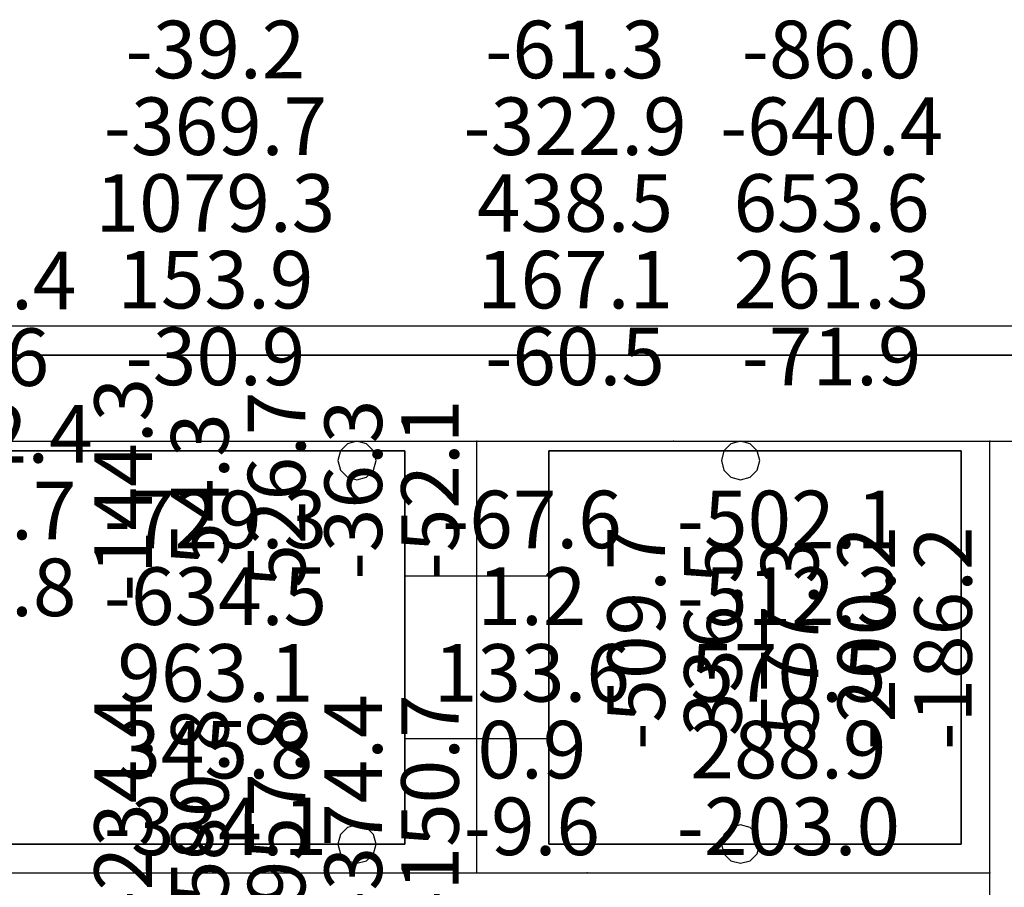
# Model space of a CAD drawing. Units: millimetres. Extents: x -15465 to 58838, y -42933 to 59294.
# Drawn here: x 8875 to 14009, y 30158 to 34681 of the extents above; entities that cross this region are included whole.
import ezdxf

# ---------------------------------------------------------------- set-up
doc = ezdxf.new("R2010")
doc.units = ezdxf.units.MM
doc.header["$MEASUREMENT"] = 0
for name, color, linetype, true_color in [('grid', 1, 'Continuous', 0xff0000), ('JCCAD_TMP', 7, 'Continuous', 0xffffff), ('node', 7, 'Continuous', 0xffffff), ('pile', 6, 'Continuous', 0xff00ff), ('raftslab', 7, 'Continuous', 0xffffff), ('wall', 7, 'Continuous', 0x55ff55), ('WallHole', 7, 'Continuous', 0x46ff46)]:
    doc.layers.add(name, color=color, linetype=linetype, true_color=true_color)
doc.styles.add('yjkjccad', font='yjkeng.shx', dxfattribs={"width": 0.7, "bigfont": 'yjkchn.shx'})

msp = doc.modelspace()

# ---------------------------------------------------------------- linework, layer by layer
at = {"layer": 'grid'}
for p, q in [((8233.7, 32483, -9600), (11258.7, 32483, -9600)), ((11258.7, 32483, -9600), (12283.7, 32483, -9600)), ((11258.7, 30233, -9600), (11258.7, 32483, -9600)), ((12283.7, 32483, -9600), (13933.7, 32483, -9600)), ((13933.7, 32483, -9600), (16333.7, 32483, -9600)), ((13933.7, 30233, -9600), (13933.7, 32483, -9600)), ((8233.7, 30233, -9600), (11258.7, 30233, -9600)), ((11258.7, 30233, -9600), (11833.7, 30233, -9600)), ((11833.7, 30233, -9600), (13933.7, 30233, -9600)), ((13933.7, 27883, -9600), (13933.7, 30233, -9600))]:
    msp.add_line(p, q, dxfattribs=at)
at = {"layer": 'node'}
for p in [(11258.7, 32483, -9600), (12283.7, 32483, -9600), (13933.7, 32483, -9600), (11258.7, 30233, -9600), (11833.7, 30233, -9600), (13933.7, 30233, -9600)]:
    msp.add_point(p, dxfattribs=at)
at = {"layer": 'pile', "color": 9, "true_color": 0xc0c0c0}
for p, q in [((10583.7, 32469.6, -9700), (10547.1, 32433, -9700)), ((10583.7, 32469.6, -21700), (10547.1, 32433, -21700)), ((10633.7, 32483, -9700), (10583.7, 32469.6, -9700)), ((10633.7, 32483, -21700), (10583.7, 32469.6, -21700)), ((10683.7, 32469.6, -9700), (10633.7, 32483, -9700)), ((10683.7, 32469.6, -21700), (10633.7, 32483, -21700)), ((10633.7, 32483, -9700), (10633.7, 32483, -21700)), ((10720.3, 32433, -9700), (10683.7, 32469.6, -9700)), ((10720.3, 32433, -21700), (10683.7, 32469.6, -21700)), ((12583.7, 32469.6, -9700), (12547.1, 32433, -9700)), ((12583.7, 32469.6, -21700), (12547.1, 32433, -21700)), ((12633.7, 32483, -9700), (12583.7, 32469.6, -9700)), ((12633.7, 32483, -21700), (12583.7, 32469.6, -21700)), ((12683.7, 32469.6, -9700), (12633.7, 32483, -9700)), ((12683.7, 32469.6, -21700), (12633.7, 32483, -21700)), ((12633.7, 32483, -9700), (12633.7, 32483, -21700)), ((12720.3, 32433, -9700), (12683.7, 32469.6, -9700)), ((12720.3, 32433, -21700), (12683.7, 32469.6, -21700)), ((10547.1, 32433, -9700), (10533.7, 32383, -9700)), ((10547.1, 32433, -21700), (10533.7, 32383, -21700)), ((10733.7, 32383, -9700), (10720.3, 32433, -9700)), ((10733.7, 32383, -21700), (10720.3, 32433, -21700)), ((12547.1, 32433, -9700), (12533.7, 32383, -9700)), ((12547.1, 32433, -21700), (12533.7, 32383, -21700)), ((12733.7, 32383, -9700), (12720.3, 32433, -9700)), ((12733.7, 32383, -21700), (12720.3, 32433, -21700)), ((10533.7, 32383, -9700), (10547.1, 32333, -9700)), ((10533.7, 32383, -21700), (10547.1, 32333, -21700)), ((10533.7, 32383, -9700), (10533.7, 32383, -21700)), ((10720.3, 32333, -9700), (10733.7, 32383, -9700)), ((10720.3, 32333, -21700), (10733.7, 32383, -21700)), ((10733.7, 32383, -9700), (10733.7, 32383, -9700)), ((10733.7, 32383, -21700), (10733.7, 32383, -21700)), ((10733.7, 32383, -9700), (10733.7, 32383, -21700)), ((12533.7, 32383, -9700), (12547.1, 32333, -9700)), ((12533.7, 32383, -21700), (12547.1, 32333, -21700)), ((12533.7, 32383, -9700), (12533.7, 32383, -21700)), ((12720.3, 32333, -9700), (12733.7, 32383, -9700)), ((12720.3, 32333, -21700), (12733.7, 32383, -21700)), ((12733.7, 32383, -9700), (12733.7, 32383, -9700)), ((12733.7, 32383, -21700), (12733.7, 32383, -21700)), ((12733.7, 32383, -9700), (12733.7, 32383, -21700)), ((10547.1, 32333, -9700), (10583.7, 32296.4, -9700)), ((10547.1, 32333, -21700), (10583.7, 32296.4, -21700)), ((10583.7, 32296.4, -9700), (10633.7, 32283, -9700)), ((10583.7, 32296.4, -21700), (10633.7, 32283, -21700)), ((10633.7, 32283, -9700), (10683.7, 32296.4, -9700)), ((10633.7, 32283, -21700), (10683.7, 32296.4, -21700)), ((10683.7, 32296.4, -9700), (10720.3, 32333, -9700)), ((10683.7, 32296.4, -21700), (10720.3, 32333, -21700)), ((12547.1, 32333, -9700), (12583.7, 32296.4, -9700)), ((12547.1, 32333, -21700), (12583.7, 32296.4, -21700)), ((12583.7, 32296.4, -9700), (12633.7, 32283, -9700)), ((12583.7, 32296.4, -21700), (12633.7, 32283, -21700)), ((12633.7, 32283, -9700), (12683.7, 32296.4, -9700)), ((12633.7, 32283, -21700), (12683.7, 32296.4, -21700)), ((12683.7, 32296.4, -9700), (12720.3, 32333, -9700)), ((12683.7, 32296.4, -21700), (12720.3, 32333, -21700)), ((10633.7, 32283, -9700), (10633.7, 32283, -21700)), ((12633.7, 32283, -9700), (12633.7, 32283, -21700)), ((10583.7, 30469.6, -9700), (10547.1, 30433, -9700)), ((10583.7, 30469.6, -21700), (10547.1, 30433, -21700)), ((10633.7, 30483, -9700), (10583.7, 30469.6, -9700)), ((10633.7, 30483, -21700), (10583.7, 30469.6, -21700)), ((10683.7, 30469.6, -9700), (10633.7, 30483, -9700)), ((10683.7, 30469.6, -21700), (10633.7, 30483, -21700)), ((10633.7, 30483, -9700), (10633.7, 30483, -21700)), ((10720.3, 30433, -9700), (10683.7, 30469.6, -9700)), ((10720.3, 30433, -21700), (10683.7, 30469.6, -21700)), ((12583.7, 30469.6, -9700), (12547.1, 30433, -9700)), ((12583.7, 30469.6, -21700), (12547.1, 30433, -21700)), ((12633.7, 30483, -9700), (12583.7, 30469.6, -9700)), ((12633.7, 30483, -21700), (12583.7, 30469.6, -21700)), ((12683.7, 30469.6, -9700), (12633.7, 30483, -9700)), ((12683.7, 30469.6, -21700), (12633.7, 30483, -21700)), ((12633.7, 30483, -9700), (12633.7, 30483, -21700)), ((12720.3, 30433, -9700), (12683.7, 30469.6, -9700)), ((12720.3, 30433, -21700), (12683.7, 30469.6, -21700)), ((10547.1, 30433, -9700), (10533.7, 30383, -9700)), ((10547.1, 30433, -21700), (10533.7, 30383, -21700)), ((10733.7, 30383, -9700), (10720.3, 30433, -9700)), ((10733.7, 30383, -21700), (10720.3, 30433, -21700)), ((12547.1, 30433, -9700), (12533.7, 30383, -9700)), ((12547.1, 30433, -21700), (12533.7, 30383, -21700)), ((12733.7, 30383, -9700), (12720.3, 30433, -9700)), ((12733.7, 30383, -21700), (12720.3, 30433, -21700)), ((10533.7, 30383, -9700), (10547.1, 30333, -9700)), ((10533.7, 30383, -21700), (10547.1, 30333, -21700)), ((10533.7, 30383, -9700), (10533.7, 30383, -21700)), ((10720.3, 30333, -9700), (10733.7, 30383, -9700)), ((10720.3, 30333, -21700), (10733.7, 30383, -21700)), ((10733.7, 30383, -9700), (10733.7, 30383, -9700)), ((10733.7, 30383, -21700), (10733.7, 30383, -21700)), ((10733.7, 30383, -9700), (10733.7, 30383, -21700)), ((12533.7, 30383, -9700), (12547.1, 30333, -9700)), ((12533.7, 30383, -21700), (12547.1, 30333, -21700)), ((12533.7, 30383, -9700), (12533.7, 30383, -21700)), ((12720.3, 30333, -9700), (12733.7, 30383, -9700)), ((12720.3, 30333, -21700), (12733.7, 30383, -21700)), ((12733.7, 30383, -9700), (12733.7, 30383, -9700)), ((12733.7, 30383, -21700), (12733.7, 30383, -21700)), ((12733.7, 30383, -9700), (12733.7, 30383, -21700)), ((10547.1, 30333, -9700), (10583.7, 30296.4, -9700)), ((10547.1, 30333, -21700), (10583.7, 30296.4, -21700)), ((10583.7, 30296.4, -9700), (10633.7, 30283, -9700)), ((10583.7, 30296.4, -21700), (10633.7, 30283, -21700)), ((10633.7, 30283, -9700), (10683.7, 30296.4, -9700)), ((10633.7, 30283, -21700), (10683.7, 30296.4, -21700)), ((10683.7, 30296.4, -9700), (10720.3, 30333, -9700)), ((10683.7, 30296.4, -21700), (10720.3, 30333, -21700)), ((12547.1, 30333, -9700), (12583.7, 30296.4, -9700)), ((12547.1, 30333, -21700), (12583.7, 30296.4, -21700)), ((12583.7, 30296.4, -9700), (12633.7, 30283, -9700)), ((12583.7, 30296.4, -21700), (12633.7, 30283, -21700)), ((12633.7, 30283, -9700), (12683.7, 30296.4, -9700)), ((12633.7, 30283, -21700), (12683.7, 30296.4, -21700)), ((12683.7, 30296.4, -9700), (12720.3, 30333, -9700)), ((12683.7, 30296.4, -21700), (12720.3, 30333, -21700)), ((10633.7, 30283, -9700), (10633.7, 30283, -21700)), ((12633.7, 30283, -9700), (12633.7, 30283, -21700))]:
    msp.add_line(p, q, dxfattribs=at)
at = {"layer": 'pile', "color": 9, "true_color": 0xc0c0c0, "invisible_edges": 15}
for points in [[(10583.7, 32469.6, -9700), (10583.7, 32469.6, -21700), (10547.1, 32433, -21700)], [(10583.7, 32469.6, -9700), (10547.1, 32433, -21700), (10547.1, 32433, -9700)], [(10633.7, 32483, -9700), (10633.7, 32483, -21700), (10583.7, 32469.6, -21700)], [(10633.7, 32483, -9700), (10583.7, 32469.6, -21700), (10583.7, 32469.6, -9700)], [(10683.7, 32469.6, -9700), (10683.7, 32469.6, -21700), (10633.7, 32483, -21700)], [(10683.7, 32469.6, -9700), (10633.7, 32483, -21700), (10633.7, 32483, -9700)], [(10720.3, 32433, -9700), (10720.3, 32433, -21700), (10683.7, 32469.6, -21700)], [(10720.3, 32433, -9700), (10683.7, 32469.6, -21700), (10683.7, 32469.6, -9700)], [(12583.7, 32469.6, -9700), (12583.7, 32469.6, -21700), (12547.1, 32433, -21700)], [(12583.7, 32469.6, -9700), (12547.1, 32433, -21700), (12547.1, 32433, -9700)], [(12633.7, 32483, -9700), (12633.7, 32483, -21700), (12583.7, 32469.6, -21700)], [(12633.7, 32483, -9700), (12583.7, 32469.6, -21700), (12583.7, 32469.6, -9700)], [(12683.7, 32469.6, -9700), (12683.7, 32469.6, -21700), (12633.7, 32483, -21700)], [(12683.7, 32469.6, -9700), (12633.7, 32483, -21700), (12633.7, 32483, -9700)], [(12720.3, 32433, -9700), (12720.3, 32433, -21700), (12683.7, 32469.6, -21700)], [(12720.3, 32433, -9700), (12683.7, 32469.6, -21700), (12683.7, 32469.6, -9700)], [(10547.1, 32433, -9700), (10547.1, 32433, -21700), (10533.7, 32383, -21700)], [(10547.1, 32433, -9700), (10533.7, 32383, -21700), (10533.7, 32383, -9700)], [(10733.7, 32383, -9700), (10733.7, 32383, -21700), (10720.3, 32433, -21700)], [(10733.7, 32383, -9700), (10720.3, 32433, -21700), (10720.3, 32433, -9700)], [(12547.1, 32433, -9700), (12547.1, 32433, -21700), (12533.7, 32383, -21700)], [(12547.1, 32433, -9700), (12533.7, 32383, -21700), (12533.7, 32383, -9700)], [(12733.7, 32383, -9700), (12733.7, 32383, -21700), (12720.3, 32433, -21700)], [(12733.7, 32383, -9700), (12720.3, 32433, -21700), (12720.3, 32433, -9700)], [(10533.7, 32383, -9700), (10533.7, 32383, -21700), (10547.1, 32333, -21700)], [(10533.7, 32383, -9700), (10547.1, 32333, -21700), (10547.1, 32333, -9700)], [(10720.3, 32333, -9700), (10720.3, 32333, -21700), (10733.7, 32383, -21700)], [(10720.3, 32333, -9700), (10733.7, 32383, -21700), (10733.7, 32383, -9700)], [(10733.7, 32383, -9700), (10733.7, 32383, -21700), (10733.7, 32383, -21700)], [(10733.7, 32383, -9700), (10733.7, 32383, -21700), (10733.7, 32383, -9700)], [(12533.7, 32383, -9700), (12533.7, 32383, -21700), (12547.1, 32333, -21700)], [(12533.7, 32383, -9700), (12547.1, 32333, -21700), (12547.1, 32333, -9700)], [(12720.3, 32333, -9700), (12720.3, 32333, -21700), (12733.7, 32383, -21700)], [(12720.3, 32333, -9700), (12733.7, 32383, -21700), (12733.7, 32383, -9700)], [(12733.7, 32383, -9700), (12733.7, 32383, -21700), (12733.7, 32383, -21700)], [(12733.7, 32383, -9700), (12733.7, 32383, -21700), (12733.7, 32383, -9700)], [(10547.1, 32333, -9700), (10547.1, 32333, -21700), (10583.7, 32296.4, -21700)], [(10547.1, 32333, -9700), (10583.7, 32296.4, -21700), (10583.7, 32296.4, -9700)], [(10583.7, 32296.4, -9700), (10583.7, 32296.4, -21700), (10633.7, 32283, -21700)], [(10583.7, 32296.4, -9700), (10633.7, 32283, -21700), (10633.7, 32283, -9700)], [(10633.7, 32283, -9700), (10633.7, 32283, -21700), (10683.7, 32296.4, -21700)], [(10633.7, 32283, -9700), (10683.7, 32296.4, -21700), (10683.7, 32296.4, -9700)], [(10683.7, 32296.4, -9700), (10683.7, 32296.4, -21700), (10720.3, 32333, -21700)], [(10683.7, 32296.4, -9700), (10720.3, 32333, -21700), (10720.3, 32333, -9700)], [(12547.1, 32333, -9700), (12547.1, 32333, -21700), (12583.7, 32296.4, -21700)], [(12547.1, 32333, -9700), (12583.7, 32296.4, -21700), (12583.7, 32296.4, -9700)], [(12583.7, 32296.4, -9700), (12583.7, 32296.4, -21700), (12633.7, 32283, -21700)], [(12583.7, 32296.4, -9700), (12633.7, 32283, -21700), (12633.7, 32283, -9700)], [(12633.7, 32283, -9700), (12633.7, 32283, -21700), (12683.7, 32296.4, -21700)], [(12633.7, 32283, -9700), (12683.7, 32296.4, -21700), (12683.7, 32296.4, -9700)], [(12683.7, 32296.4, -9700), (12683.7, 32296.4, -21700), (12720.3, 32333, -21700)], [(12683.7, 32296.4, -9700), (12720.3, 32333, -21700), (12720.3, 32333, -9700)], [(10583.7, 30469.6, -9700), (10583.7, 30469.6, -21700), (10547.1, 30433, -21700)], [(10583.7, 30469.6, -9700), (10547.1, 30433, -21700), (10547.1, 30433, -9700)], [(10633.7, 30483, -9700), (10633.7, 30483, -21700), (10583.7, 30469.6, -21700)], [(10633.7, 30483, -9700), (10583.7, 30469.6, -21700), (10583.7, 30469.6, -9700)], [(10683.7, 30469.6, -9700), (10683.7, 30469.6, -21700), (10633.7, 30483, -21700)], [(10683.7, 30469.6, -9700), (10633.7, 30483, -21700), (10633.7, 30483, -9700)], [(10720.3, 30433, -9700), (10720.3, 30433, -21700), (10683.7, 30469.6, -21700)], [(10720.3, 30433, -9700), (10683.7, 30469.6, -21700), (10683.7, 30469.6, -9700)], [(12583.7, 30469.6, -9700), (12583.7, 30469.6, -21700), (12547.1, 30433, -21700)], [(12583.7, 30469.6, -9700), (12547.1, 30433, -21700), (12547.1, 30433, -9700)], [(12633.7, 30483, -9700), (12633.7, 30483, -21700), (12583.7, 30469.6, -21700)], [(12633.7, 30483, -9700), (12583.7, 30469.6, -21700), (12583.7, 30469.6, -9700)], [(12683.7, 30469.6, -9700), (12683.7, 30469.6, -21700), (12633.7, 30483, -21700)], [(12683.7, 30469.6, -9700), (12633.7, 30483, -21700), (12633.7, 30483, -9700)], [(12720.3, 30433, -9700), (12720.3, 30433, -21700), (12683.7, 30469.6, -21700)], [(12720.3, 30433, -9700), (12683.7, 30469.6, -21700), (12683.7, 30469.6, -9700)], [(10547.1, 30433, -9700), (10547.1, 30433, -21700), (10533.7, 30383, -21700)], [(10547.1, 30433, -9700), (10533.7, 30383, -21700), (10533.7, 30383, -9700)], [(10733.7, 30383, -9700), (10733.7, 30383, -21700), (10720.3, 30433, -21700)], [(10733.7, 30383, -9700), (10720.3, 30433, -21700), (10720.3, 30433, -9700)], [(12547.1, 30433, -9700), (12547.1, 30433, -21700), (12533.7, 30383, -21700)], [(12547.1, 30433, -9700), (12533.7, 30383, -21700), (12533.7, 30383, -9700)], [(12733.7, 30383, -9700), (12733.7, 30383, -21700), (12720.3, 30433, -21700)], [(12733.7, 30383, -9700), (12720.3, 30433, -21700), (12720.3, 30433, -9700)], [(10533.7, 30383, -9700), (10533.7, 30383, -21700), (10547.1, 30333, -21700)], [(10533.7, 30383, -9700), (10547.1, 30333, -21700), (10547.1, 30333, -9700)], [(10720.3, 30333, -9700), (10720.3, 30333, -21700), (10733.7, 30383, -21700)], [(10720.3, 30333, -9700), (10733.7, 30383, -21700), (10733.7, 30383, -9700)], [(10733.7, 30383, -9700), (10733.7, 30383, -21700), (10733.7, 30383, -21700)], [(10733.7, 30383, -9700), (10733.7, 30383, -21700), (10733.7, 30383, -9700)], [(12533.7, 30383, -9700), (12533.7, 30383, -21700), (12547.1, 30333, -21700)], [(12533.7, 30383, -9700), (12547.1, 30333, -21700), (12547.1, 30333, -9700)], [(12720.3, 30333, -9700), (12720.3, 30333, -21700), (12733.7, 30383, -21700)], [(12720.3, 30333, -9700), (12733.7, 30383, -21700), (12733.7, 30383, -9700)], [(12733.7, 30383, -9700), (12733.7, 30383, -21700), (12733.7, 30383, -21700)], [(12733.7, 30383, -9700), (12733.7, 30383, -21700), (12733.7, 30383, -9700)], [(10547.1, 30333, -9700), (10547.1, 30333, -21700), (10583.7, 30296.4, -21700)], [(10547.1, 30333, -9700), (10583.7, 30296.4, -21700), (10583.7, 30296.4, -9700)], [(10583.7, 30296.4, -9700), (10583.7, 30296.4, -21700), (10633.7, 30283, -21700)], [(10583.7, 30296.4, -9700), (10633.7, 30283, -21700), (10633.7, 30283, -9700)], [(10633.7, 30283, -9700), (10633.7, 30283, -21700), (10683.7, 30296.4, -21700)], [(10633.7, 30283, -9700), (10683.7, 30296.4, -21700), (10683.7, 30296.4, -9700)], [(10683.7, 30296.4, -9700), (10683.7, 30296.4, -21700), (10720.3, 30333, -21700)], [(10683.7, 30296.4, -9700), (10720.3, 30333, -21700), (10720.3, 30333, -9700)], [(12547.1, 30333, -9700), (12547.1, 30333, -21700), (12583.7, 30296.4, -21700)], [(12547.1, 30333, -9700), (12583.7, 30296.4, -21700), (12583.7, 30296.4, -9700)], [(12583.7, 30296.4, -9700), (12583.7, 30296.4, -21700), (12633.7, 30283, -21700)], [(12583.7, 30296.4, -9700), (12633.7, 30283, -21700), (12633.7, 30283, -9700)], [(12633.7, 30283, -9700), (12633.7, 30283, -21700), (12683.7, 30296.4, -21700)], [(12633.7, 30283, -9700), (12683.7, 30296.4, -21700), (12683.7, 30296.4, -9700)], [(12683.7, 30296.4, -9700), (12683.7, 30296.4, -21700), (12720.3, 30333, -21700)], [(12683.7, 30296.4, -9700), (12720.3, 30333, -21700), (12720.3, 30333, -9700)]]:
    msp.add_3dface(points, dxfattribs=at)
at = {"layer": 'raftslab'}
for p, q in [((15733.7, 33083, -9700), (-3316.3, 33083, -9700)), ((15733.7, 33083, -9200), (-3316.3, 33083, -9200))]:
    msp.add_line(p, q, dxfattribs=at)
at = {"layer": 'raftslab', "invisible_edges": 15}
for points in [[(-13966.3, -42517, -9200), (58333.7, 33083, -9200), (-8566.3, 16883, -9200)], [(58333.7, -42517, -9200), (58333.7, 33083, -9200), (-13966.3, -42517, -9200)], [(-8566.3, 16883, -9200), (58333.7, 33083, -9200), (-3316.3, 24983, -9200)], [(-3316.3, 33083, -9700), (58333.7, -42517, -9700), (-3316.3, 24983, -9700)], [(58333.7, 33083, -9700), (58333.7, -42517, -9700), (-3316.3, 33083, -9700)], [(58333.7, 33083, -9200), (-3316.3, 33083, -9200), (-3316.3, 24983, -9200)], [(15733.7, 33083, -9200), (-3316.3, 33083, -9200), (58333.7, 33083, -9200)], [(-3316.3, 33083, -9700), (-3316.3, 33083, -9200), (15733.7, 33083, -9200)], [(-3316.3, 33083, -9700), (15733.7, 33083, -9200), (15733.7, 33083, -9700)]]:
    msp.add_3dface(points, dxfattribs=at)
at = {"layer": 'wall', "color": 94, "true_color": 0x00a500}
for p, q in [((8233.7, 32933, -9200), (11258.7, 32933, -9200)), ((11258.7, 32933, -8600), (8233.7, 32933, -8600)), ((11258.7, 32933, -9200), (11258.7, 32933, -8600)), ((11258.7, 32933, -9200), (12283.7, 32933, -9200)), ((12283.7, 32933, -8600), (11258.7, 32933, -8600)), ((11258.7, 32933, -8600), (11258.7, 32933, -9200)), ((12283.7, 32933, -9200), (12283.7, 32933, -8600)), ((12283.7, 32933, -9200), (13933.7, 32933, -9200)), ((13933.7, 32933, -8600), (12283.7, 32933, -8600)), ((12283.7, 32933, -8600), (12283.7, 32933, -9200)), ((13933.7, 32933, -9200), (16183.7, 32933, -9200)), ((16183.7, 32933, -8600), (13933.7, 32933, -8600)), ((13933.7, 32933, -8600), (13933.7, 32933, -9200)), ((13933.7, 32933, -9200), (13933.7, 32933, -8600)), ((8683.7, 32433, -9200), (10883.7, 32433, -9200)), ((10883.7, 32433, -8600), (8683.7, 32433, -8600)), ((10883.7, 32433, -9200), (10883.7, 32433, -8600)), ((10883.7, 30383, -9200), (10883.7, 32433, -9200)), ((10883.7, 32433, -9200), (10883.7, 32433, -8600)), ((10883.7, 32433, -8600), (10883.7, 30383, -8600)), ((11633.7, 32433, -9200), (12283.7, 32433, -9200)), ((12283.7, 32433, -8600), (11633.7, 32433, -8600)), ((11633.7, 32433, -8600), (11633.7, 32433, -9200)), ((11633.7, 30383, -9200), (11633.7, 32433, -9200)), ((11633.7, 32433, -9200), (11633.7, 32433, -8600)), ((11633.7, 32433, -8600), (11633.7, 30383, -8600)), ((12283.7, 32433, -9200), (12283.7, 32433, -8600)), ((12283.7, 32433, -9200), (13783.7, 32433, -9200)), ((13783.7, 32433, -8600), (12283.7, 32433, -8600)), ((12283.7, 32433, -8600), (12283.7, 32433, -9200)), ((13783.7, 30383, -9200), (13783.7, 32433, -9200)), ((13783.7, 32433, -9200), (13783.7, 32433, -8600)), ((13783.7, 32433, -8600), (13783.7, 30383, -8600)), ((13783.7, 32433, -9200), (13783.7, 32433, -8600)), ((8683.7, 30383, -9200), (10883.7, 30383, -9200)), ((10883.7, 30383, -8600), (8683.7, 30383, -8600)), ((10883.7, 30383, -9200), (10883.7, 30383, -8600)), ((10883.7, 30383, -8600), (10883.7, 30383, -9200)), ((11633.7, 30383, -9200), (11833.7, 30383, -9200)), ((11833.7, 30383, -8600), (11633.7, 30383, -8600)), ((11633.7, 30383, -8600), (11633.7, 30383, -9200)), ((11633.7, 30383, -8600), (11633.7, 30383, -9200)), ((11833.7, 30383, -9200), (11833.7, 30383, -8600)), ((11833.7, 30383, -9200), (13783.7, 30383, -9200)), ((13783.7, 30383, -8600), (11833.7, 30383, -8600)), ((11833.7, 30383, -8600), (11833.7, 30383, -9200)), ((13783.7, 30383, -9200), (13783.7, 30383, -8600)), ((13783.7, 30383, -8600), (13783.7, 30383, -9200))]:
    msp.add_line(p, q, dxfattribs=at)
at = {"layer": 'wall', "color": 94, "true_color": 0x00a500, "invisible_edges": 15}
for points in [[(8233.7, 32933, -9200), (11258.7, 32933, -9200), (11258.7, 32933, -8600)], [(8233.7, 32933, -9200), (11258.7, 32933, -8600), (8233.7, 32933, -8600)], [(11258.7, 32933, -9200), (12283.7, 32933, -9200), (12283.7, 32933, -8600)], [(11258.7, 32933, -9200), (12283.7, 32933, -8600), (11258.7, 32933, -8600)], [(12283.7, 32933, -9200), (13933.7, 32933, -9200), (13933.7, 32933, -8600)], [(12283.7, 32933, -9200), (13933.7, 32933, -8600), (12283.7, 32933, -8600)], [(13933.7, 32933, -9200), (16183.7, 32933, -9200), (16183.7, 32933, -8600)], [(13933.7, 32933, -9200), (16183.7, 32933, -8600), (13933.7, 32933, -8600)], [(8683.7, 32433, -9200), (10883.7, 32433, -9200), (10883.7, 32433, -8600)], [(8683.7, 32433, -9200), (10883.7, 32433, -8600), (8683.7, 32433, -8600)], [(10883.7, 30383, -9200), (10883.7, 32433, -9200), (10883.7, 31782, -9200)], [(10883.7, 31782, -9200), (10883.7, 32433, -9200), (10883.7, 32433, -8600)], [(10883.7, 31782, -9200), (10883.7, 32433, -8600), (10883.7, 31782, -8600)], [(11633.7, 32433, -9200), (12283.7, 32433, -9200), (12283.7, 32433, -8600)], [(11633.7, 32433, -9200), (12283.7, 32433, -8600), (11633.7, 32433, -8600)], [(11633.7, 30383, -9200), (11633.7, 32433, -9200), (11633.7, 31782, -9200)], [(11633.7, 31782, -9200), (11633.7, 32433, -9200), (11633.7, 32433, -8600)], [(11633.7, 31782, -9200), (11633.7, 32433, -8600), (11633.7, 31782, -8600)], [(12283.7, 32433, -9200), (13783.7, 32433, -9200), (13783.7, 32433, -8600)], [(12283.7, 32433, -9200), (13783.7, 32433, -8600), (12283.7, 32433, -8600)], [(13783.7, 30383, -9200), (13783.7, 32433, -9200), (13783.7, 32433, -8600)], [(13783.7, 30383, -9200), (13783.7, 32433, -8600), (13783.7, 30383, -8600)], [(10883.7, 30383, -9200), (10883.7, 31782, -9200), (10883.7, 30932, -9200)], [(11633.7, 30383, -9200), (11633.7, 31782, -9200), (11633.7, 30932, -9200)], [(10883.7, 30383, -9200), (10883.7, 30932, -9200), (10883.7, 30932, -8600)], [(10883.7, 30383, -9200), (10883.7, 30932, -8600), (10883.7, 30383, -8600)], [(11633.7, 30383, -9200), (11633.7, 30932, -9200), (11633.7, 30932, -8600)], [(11633.7, 30383, -9200), (11633.7, 30932, -8600), (11633.7, 30383, -8600)], [(8683.7, 30383, -9200), (10883.7, 30383, -9200), (10883.7, 30383, -8600)], [(8683.7, 30383, -9200), (10883.7, 30383, -8600), (8683.7, 30383, -8600)], [(11633.7, 30383, -9200), (11833.7, 30383, -9200), (11833.7, 30383, -8600)], [(11633.7, 30383, -9200), (11833.7, 30383, -8600), (11633.7, 30383, -8600)], [(11833.7, 30383, -9200), (13783.7, 30383, -9200), (13783.7, 30383, -8600)], [(11833.7, 30383, -9200), (13783.7, 30383, -8600), (11833.7, 30383, -8600)]]:
    msp.add_3dface(points, dxfattribs=at)
at = {"layer": 'WallHole'}
for p, q in [((10883.7, 30932, -9200), (10883.7, 31782, -9200)), ((10883.7, 31782, -9200), (11633.7, 31782, -9200)), ((10883.7, 30932, -8600), (10883.7, 31782, -8600)), ((10883.7, 31782, -8600), (11633.7, 31782, -8600)), ((10883.7, 31782, -9200), (10883.7, 31782, -8600)), ((11633.7, 31782, -9200), (11633.7, 30932, -9200)), ((11633.7, 31782, -8600), (11633.7, 30932, -8600)), ((11633.7, 31782, -9200), (11633.7, 31782, -8600)), ((11633.7, 30932, -9200), (10883.7, 30932, -9200)), ((11633.7, 30932, -8600), (10883.7, 30932, -8600)), ((10883.7, 30932, -9200), (10883.7, 30932, -8600)), ((11633.7, 30932, -9200), (11633.7, 30932, -8600))]:
    msp.add_line(p, q, dxfattribs=at)
at = {"layer": 'WallHole', "invisible_edges": 15}
for points in [[(10883.7, 30932, -9200), (10883.7, 31782, -9200), (11633.7, 31782, -9200)], [(10883.7, 30932, -9200), (11633.7, 31782, -9200), (11633.7, 30932, -9200)], [(11633.7, 30932, -8600), (11633.7, 31782, -8600), (10883.7, 31782, -8600)], [(11633.7, 30932, -8600), (10883.7, 31782, -8600), (10883.7, 30932, -8600)], [(10883.7, 30932, -9200), (10883.7, 30932, -8600), (10883.7, 31782, -8600)], [(10883.7, 30932, -9200), (10883.7, 31782, -8600), (10883.7, 31782, -9200)], [(10883.7, 31782, -9200), (10883.7, 31782, -8600), (11633.7, 31782, -8600)], [(10883.7, 31782, -9200), (11633.7, 31782, -8600), (11633.7, 31782, -9200)], [(11633.7, 31782, -9200), (11633.7, 31782, -8600), (11633.7, 30932, -8600)], [(11633.7, 31782, -9200), (11633.7, 30932, -8600), (11633.7, 30932, -9200)], [(11633.7, 30932, -9200), (11633.7, 30932, -8600), (10883.7, 30932, -8600)], [(11633.7, 30932, -9200), (10883.7, 30932, -8600), (10883.7, 30932, -9200)]]:
    msp.add_3dface(points, dxfattribs=at)

# ---------------------------------------------------------------- texts
at = {"layer": 'JCCAD_TMP', "color": 3, "linetype": 'Continuous', "true_color": 0x00ff00, "char_height": 300, "attachment_point": 8, "line_spacing_factor": 0.8, "style": 'yjkjccad'}
for s, insert in [('-39.2\\P-369.7\\P1079.3\\P153.9\\P-30.9', (9895.5, 32682)), ('-61.3\\P-322.9\\P438.5\\P167.1\\P-60.5', (11770.5, 32682)), ('-86.0\\P-640.4\\P653.6\\P261.3\\P-71.9', (13108, 32682)), ('-729.3\\P-634.5\\P963.1\\P345.8\\P-334.1', (9895.5, 30232)), ('-67.6\\P1.2\\P133.6\\P0.9\\P-9.6', (11545.5, 30232)), ('-502.1\\P-512.3\\P570.5\\P288.9\\P-203.0', (12883, 30232))]:
    msp.add_mtext(s, dxfattribs=dict(at, insert=insert))
at = {"layer": 'JCCAD_TMP', "color": 2, "linetype": 'Continuous', "true_color": 0xffff00, "insert": (8233.7, 32483), "char_height": 300, "attachment_point": 4, "line_spacing_factor": 0.8, "style": 'yjkjccad'}
msp.add_mtext('-36.4\\P19.6\\P382.4\\P-20.7\\P-31.8', dxfattribs=at)
at = {"layer": 'JCCAD_TMP', "color": 3, "linetype": 'Continuous', "true_color": 0x00ff00, "char_height": 300, "attachment_point": 8, "rotation": 90, "line_spacing_factor": 0.8, "style": 'yjkjccad'}
for s, insert in [('-144.3\\P54.3\\P526.7\\P-36.3\\P-52.1', (11258, 32231.5)), ('-509.7\\P336.5\\P577.3\\P-200.2\\P-186.2', (13933, 31457)), ('-234.4\\P580.8\\P957.8\\P-374.4\\P-150.7', (11258, 30581.5))]:
    msp.add_mtext(s, dxfattribs=dict(at, insert=insert))

doc.saveas('drawing.dxf')
